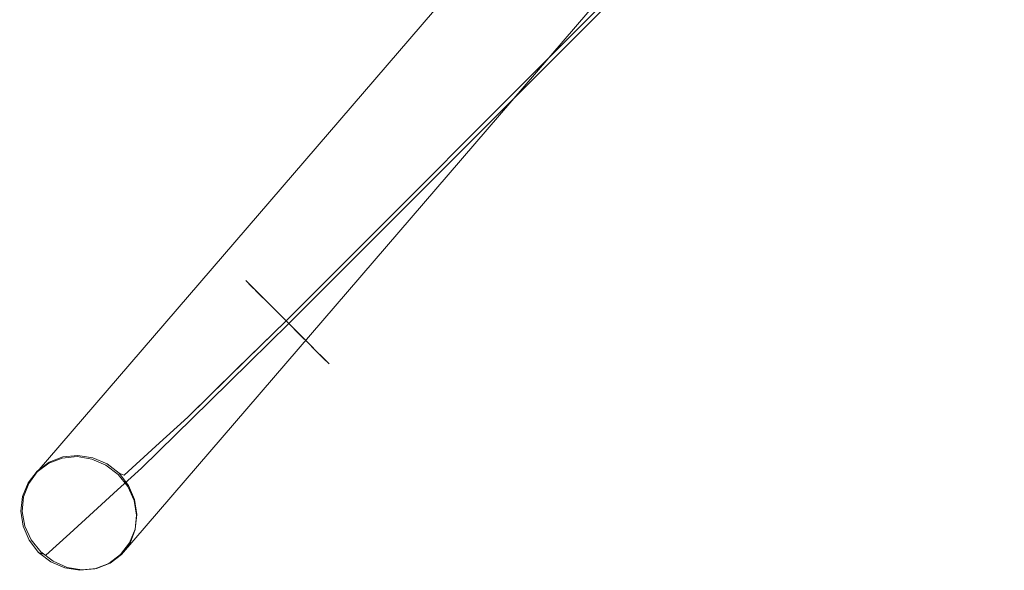
# Model space of a CAD drawing. Units: inches. Extents: x -1 to 156, y -6 to 113.
# Drawn here: x 16 to 19, y 55 to 57 of the extents above; entities that cross this region are included whole.
import ezdxf

# ---------------------------------------------------------------- set-up
doc = ezdxf.new("R2010")
doc.units = ezdxf.units.IN
doc.header["$MEASUREMENT"] = 0
doc.layers.add('SEAT-BASEMETAL', color=5, linetype='Continuous', lineweight=9)

# ---------------------------------------------------------------- blocks, each defined once
blk = doc.blocks.new('ONOVVN500_0T')
at = {"layer": 'SEAT-BASEMETAL'}
for points, invisible_edges in [([(-11.8065, -11.2472, 1.4577), (-11.8537, -11.2539, 1.477), (-7.5439, -10.9308, 12.1442)], 14), ([(-11.8537, -11.2539, 1.477), (-7.5877, -10.9504, 12.1625), (-7.5439, -10.9308, 12.1442)], 13), ([(-11.8065, -11.2472, 1.4577), (-7.5439, -10.9308, 12.1442), (-7.4967, -10.9241, 12.125)], 1), ([(-7.4967, -10.9241, 12.125), (-11.7592, -11.2539, 1.4388), (-11.8065, -11.2472, 1.4577)], 1), ([(-11.7592, -11.2539, 1.4388), (-7.4967, -10.9241, 12.125), (-7.4494, -10.9308, 12.1061)], 13), ([(-7.4494, -10.9308, 12.1061), (-11.715, -11.2736, 1.4215), (-11.7592, -11.2539, 1.4388)], 13), ([(-7.4494, -10.9308, 12.1061), (-7.4052, -10.9504, 12.0888), (-11.715, -11.2736, 1.4215)], 14), ([(-11.8537, -11.2539, 1.477), (-11.8975, -11.2736, 1.4953), (-7.5877, -10.9504, 12.1625)], 14), ([(-11.8975, -11.2736, 1.4953), (-7.6251, -10.9817, 12.1786), (-7.5877, -10.9504, 12.1625)], 13), ([(-11.6769, -11.3048, 1.4071), (-11.715, -11.2736, 1.4215), (-7.4052, -10.9504, 12.0888)], 14), ([(-11.6769, -11.3048, 1.4071), (-7.4052, -10.9504, 12.0888), (-7.367, -10.9817, 12.0743)], 13), ([(-11.8975, -11.2736, 1.4953), (-11.935, -11.3048, 1.5114), (-7.6251, -10.9817, 12.1786)], 14), ([(-11.935, -11.3048, 1.5114), (-7.6537, -11.0224, 12.1914), (-7.6251, -10.9817, 12.1786)], 13), ([(-11.6474, -11.3456, 1.3964), (-11.6769, -11.3048, 1.4071), (-7.367, -10.9817, 12.0743)], 14), ([(-11.6474, -11.3456, 1.3964), (-7.367, -10.9817, 12.0743), (-7.3376, -11.0224, 12.0637)], 13), ([(-7.6537, -11.0224, 12.1914), (-11.935, -11.3048, 1.5114), (-11.9636, -11.3456, 1.5242)], 13), ([(-7.6715, -11.0699, 12.2), (-7.6537, -11.0224, 12.1914), (-11.9636, -11.3456, 1.5242)], 14), ([(-11.6287, -11.393, 1.3903), (-11.6474, -11.3456, 1.3964), (-7.3376, -11.0224, 12.0637)], 14), ([(-11.6287, -11.393, 1.3903), (-7.3376, -11.0224, 12.0637), (-7.3189, -11.0699, 12.0575)], 13), ([(-7.6715, -11.0699, 12.2), (-11.9636, -11.3456, 1.5242), (-11.9813, -11.393, 1.5328)], 13), ([(-11.9813, -11.393, 1.5328), (-7.6771, -11.1208, 12.2038), (-7.6715, -11.0699, 12.2)], 13), ([(-11.6287, -11.393, 1.3903), (-7.3189, -11.0699, 12.0575), (-11.622, -11.444, 1.3891)], 3), ([(-11.622, -11.444, 1.3891), (-7.3189, -11.0699, 12.0575), (-7.3121, -11.1208, 12.0564)], 13), ([(-11.9813, -11.393, 1.5328), (-11.987, -11.444, 1.5366), (-7.6771, -11.1208, 12.2038)], 14), ([(-11.987, -11.444, 1.5366), (-7.6704, -11.1718, 12.2027), (-7.6771, -11.1208, 12.2038)], 13), ([(-11.6276, -11.4949, 1.3929), (-7.3121, -11.1208, 12.0564), (-7.3178, -11.1718, 12.0602)], 13), ([(-11.6276, -11.4949, 1.3929), (-11.622, -11.444, 1.3891), (-7.3121, -11.1208, 12.0564)], 14), ([(-11.9802, -11.4949, 1.5354), (-7.6704, -11.1718, 12.2027), (-11.987, -11.444, 1.5366)], 3), ([(-11.9802, -11.4949, 1.5354), (-7.6516, -11.2192, 12.1965), (-7.6704, -11.1718, 12.2027)], 13), ([(-7.3355, -11.2192, 12.0688), (-11.6276, -11.4949, 1.3929), (-7.3178, -11.1718, 12.0602)], 3), ([(-11.9615, -11.5423, 1.5293), (-7.6516, -11.2192, 12.1965), (-11.9802, -11.4949, 1.5354)], 3), ([(-11.9615, -11.5423, 1.5293), (-7.6222, -11.26, 12.1859), (-7.6516, -11.2192, 12.1965)], 13), ([(-11.6454, -11.5423, 1.4016), (-11.6276, -11.4949, 1.3929), (-7.3355, -11.2192, 12.0688)], 14), ([(-7.3641, -11.26, 12.0816), (-11.6454, -11.5423, 1.4016), (-7.3355, -11.2192, 12.0688)], 3), ([(-11.9931, -11.4397, 1.5256), (-11.8536, -11.2511, 1.4765), (-11.899, -11.2703, 1.4911)], 13), ([(-11.7107, -11.2723, 1.4335), (-11.8536, -11.2511, 1.4765), (-11.9931, -11.4397, 1.5256)], 15), ([(-11.9903, -11.4463, 1.332), (-11.899, -11.2703, 1.4911), (-11.9033, -11.2608, 1.2518)], 15), ([(-11.9875, -11.4528, 1.1384), (-11.9903, -11.4463, 1.332), (-11.9033, -11.2608, 1.2518)], 14), ([(-11.9875, -11.4528, 1.1384), (-11.8642, -11.2595, 1.066), (-11.9826, -11.4641, 0.8026)], 3), ([(-11.8642, -11.2595, 1.066), (-11.9875, -11.4528, 1.1384), (-11.9033, -11.2608, 1.2518)], 15), ([(-11.987, -11.444, 1.5366), (-11.9636, -11.3456, 1.5242), (-11.8537, -11.2539, 1.477)], 15), ([(-11.6474, -11.3456, 1.3964), (-11.987, -11.444, 1.5366), (-11.8537, -11.2539, 1.477)], 15), ([(-11.8629, -11.2876, 0.79), (-11.9826, -11.4641, 0.8026), (-11.8642, -11.2595, 1.066)], 15), ([(-11.935, -11.3048, 1.5114), (-11.8537, -11.2539, 1.477), (-11.9636, -11.3456, 1.5242)], 3), ([(-11.9321, -11.5831, 1.5186), (-7.6222, -11.26, 12.1859), (-11.9615, -11.5423, 1.5293)], 3), ([(-11.8537, -11.2539, 1.477), (-11.935, -11.3048, 1.5114), (-11.8975, -11.2736, 1.4953)], 1), ([(-11.9321, -11.5831, 1.5186), (-7.5841, -11.2912, 12.1714), (-7.6222, -11.26, 12.1859)], 13), ([(-11.8049, -11.2449, 1.4614), (-11.7561, -11.2521, 1.4467), (-11.9033, -11.2608, 1.2518)], 14), ([(-11.8049, -11.2449, 1.4614), (-11.9033, -11.2608, 1.2518), (-11.8536, -11.2511, 1.4765)], 3), ([(-11.899, -11.2703, 1.4911), (-11.8536, -11.2511, 1.4765), (-11.9033, -11.2608, 1.2518)], 14), ([(-11.7561, -11.2521, 1.4467), (-11.7107, -11.2723, 1.4335), (-11.9033, -11.2608, 1.2518)], 14), ([(-11.8642, -11.2595, 1.066), (-11.9033, -11.2608, 1.2518), (-11.7133, -11.308, 1.1671)], 15), ([(-11.7133, -11.308, 1.1671), (-11.9033, -11.2608, 1.2518), (-11.6717, -11.3039, 1.4227)], 15), ([(-11.7107, -11.2723, 1.4335), (-11.6717, -11.3039, 1.4227), (-11.9033, -11.2608, 1.2518)], 14), ([(-11.7044, -11.3027, 0.9791), (-11.8642, -11.2595, 1.066), (-11.7133, -11.308, 1.1671)], 15), ([(-11.8629, -11.2876, 0.79), (-11.8642, -11.2595, 1.066), (-11.7044, -11.3027, 0.9791)], 15), ([(-11.6474, -11.3456, 1.3964), (-11.8537, -11.2539, 1.477), (-11.8065, -11.2472, 1.4577)], 13), ([(-11.7107, -11.2723, 1.4335), (-11.8049, -11.2449, 1.4614), (-11.8536, -11.2511, 1.4765)], 13), ([(-11.6474, -11.3456, 1.3964), (-11.8065, -11.2472, 1.4577), (-11.6769, -11.3048, 1.4071)], 3), ([(-11.7592, -11.2539, 1.4388), (-11.6769, -11.3048, 1.4071), (-11.8065, -11.2472, 1.4577)], 3), ([(-11.7561, -11.2521, 1.4467), (-11.8049, -11.2449, 1.4614), (-11.7107, -11.2723, 1.4335)], 2), ([(-11.6769, -11.3048, 1.4071), (-11.7592, -11.2539, 1.4388), (-11.715, -11.2736, 1.4215)], 1), ([(-11.7114, -11.6144, 1.4304), (-11.6739, -11.5831, 1.4143), (-7.3641, -11.26, 12.0816)], 14), ([(-7.4016, -11.2912, 12.0977), (-11.7114, -11.6144, 1.4304), (-7.3641, -11.26, 12.0816)], 3), ([(-11.6739, -11.5831, 1.4143), (-11.6454, -11.5423, 1.4016), (-7.3641, -11.26, 12.0816)], 14), ([(-11.9867, -11.3889, 1.5219), (-11.9931, -11.4397, 1.5256), (-11.899, -11.2703, 1.4911)], 14), ([(-11.9931, -11.4397, 1.5256), (-11.9867, -11.4907, 1.5253), (-11.7107, -11.2723, 1.4335)], 14), ([(-11.899, -11.2703, 1.4911), (-11.9903, -11.4463, 1.332), (-11.938, -11.3012, 1.504)], 3), ([(-11.9679, -11.3416, 1.5145), (-11.9867, -11.3889, 1.5219), (-11.899, -11.2703, 1.4911)], 14), ([(-11.7107, -11.2723, 1.4335), (-11.9867, -11.4907, 1.5253), (-11.9679, -11.5384, 1.5212)], 13), ([(-11.875, -11.469, 0.6573), (-11.9826, -11.4641, 0.8026), (-11.8629, -11.2876, 0.79)], 14), ([(-11.938, -11.3012, 1.504), (-11.9679, -11.3416, 1.5145), (-11.899, -11.2703, 1.4911)], 2), ([(-11.7107, -11.2723, 1.4335), (-11.9679, -11.5384, 1.5212), (-11.623, -11.3926, 1.4108)], 15), ([(-11.9321, -11.5831, 1.5186), (-11.8939, -11.6144, 1.5042), (-7.5841, -11.2912, 12.1714)], 14), ([(-7.5399, -11.3109, 12.1541), (-7.5841, -11.2912, 12.1714), (-11.8939, -11.6144, 1.5042)], 14), ([(-11.8629, -11.2876, 0.79), (-11.8272, -11.3347, 0.5932), (-11.875, -11.469, 0.6573)], 15), ([(-11.8629, -11.2876, 0.79), (-11.6326, -11.3172, 0.8067), (-11.6151, -11.2796, 0.6182)], 15), ([(-11.6151, -11.2796, 0.6182), (-11.8272, -11.3347, 0.5932), (-11.8629, -11.2876, 0.79)], 15), ([(-11.6326, -11.3172, 0.8067), (-11.8629, -11.2876, 0.79), (-11.7044, -11.3027, 0.9791)], 15), ([(-11.6151, -11.2796, 0.6182), (-11.6918, -11.3204, 0.4445), (-11.8272, -11.3347, 0.5932)], 15), ([(-11.7552, -11.634, 1.4487), (-11.7114, -11.6144, 1.4304), (-7.4016, -11.2912, 12.0977)], 14), ([(-7.4454, -11.3109, 12.116), (-11.7552, -11.634, 1.4487), (-7.4016, -11.2912, 12.0977)], 3), ([(-11.6717, -11.3039, 1.4227), (-11.7107, -11.2723, 1.4335), (-11.6418, -11.345, 1.4149)], 2), ([(-11.623, -11.3926, 1.4108), (-11.6418, -11.345, 1.4149), (-11.7107, -11.2723, 1.4335)], 14), ([(-11.4979, -11.2805, 0.4554), (-11.6918, -11.3204, 0.4445), (-11.6151, -11.2796, 0.6182)], 15), ([(-11.4457, -11.3123, 0.2613), (-11.6918, -11.3204, 0.4445), (-11.4979, -11.2805, 0.4554)], 15), ([(-11.6151, -11.2796, 0.6182), (-11.6326, -11.3172, 0.8067), (-11.4662, -11.4664, 0.7348)], 15), ([(-11.4662, -11.4664, 0.7348), (-11.3227, -11.4729, 0.5411), (-11.6151, -11.2796, 0.6182)], 14), ([(-11.3227, -11.4729, 0.5411), (-11.4979, -11.2805, 0.4554), (-11.6151, -11.2796, 0.6182)], 15), ([(-11.2066, -11.2941, 0.1981), (-11.5523, -11.4837, 0.2214), (-11.4457, -11.3123, 0.2613)], 15), ([(-11.2066, -11.2941, 0.1981), (-11.2324, -11.4871, 0.1186), (-11.5523, -11.4837, 0.2214)], 13), ([(-11.3227, -11.4729, 0.5411), (-11.295, -11.3063, 0.3999), (-11.4979, -11.2805, 0.4554)], 15), ([(-11.4457, -11.3123, 0.2613), (-11.4979, -11.2805, 0.4554), (-11.295, -11.3063, 0.3999)], 15), ([(-11.4457, -11.3123, 0.2613), (-11.295, -11.3063, 0.3999), (-11.2066, -11.2941, 0.1981)], 15), ([(-11.295, -11.3063, 0.3999), (-11.0838, -11.3266, 0.3442), (-11.2066, -11.2941, 0.1981)], 15), ([(-11.2324, -11.4871, 0.1186), (-11.2066, -11.2941, 0.1981), (-11.0699, -11.3158, 0.1141)], 15), ([(-10.8636, -11.3108, 0.2894), (-11.2066, -11.2941, 0.1981), (-11.0838, -11.3266, 0.3442)], 15), ([(-11.0699, -11.3158, 0.1141), (-11.2066, -11.2941, 0.1981), (-10.8636, -11.3108, 0.2894)], 15), ([(-10.8636, -11.2878, 0.1901), (-11.0699, -11.3158, 0.1141), (-10.8636, -11.2928, 0.2413)], 3), ([(-10.8636, -11.2962, 0.1394), (-11.0699, -11.3158, 0.1141), (-10.8636, -11.2878, 0.1901)], 3), ([(-10.8636, -11.2928, 0.2413), (-11.0699, -11.3158, 0.1141), (-10.8636, -11.3108, 0.2894)], 3), ([(-10.8636, -11.3174, 0.0926), (-11.0699, -11.3158, 0.1141), (-10.8636, -11.2962, 0.1394)], 3), ([(-10.8636, -11.2878, 0.1901), (-10.8636, -11.2928, 0.2413), (9.0183, -11.2928, 0.2413), (9.0183, -11.2878, 0.1901)], 10), ([(9.0183, -11.2878, 0.1901), (9.0183, -11.2962, 0.1394), (-10.8636, -11.2962, 0.1394), (-10.8636, -11.2878, 0.1901)], 10), ([(9.0183, -11.3108, 0.2894), (9.0183, -11.2928, 0.2413), (-10.8636, -11.2928, 0.2413), (-10.8636, -11.3108, 0.2894)], 10), ([(9.0183, -11.2962, 0.1394), (9.0183, -11.3174, 0.0926), (-10.8636, -11.3174, 0.0926), (-10.8636, -11.2962, 0.1394)], 10), ([(-11.9903, -11.4463, 1.332), (-11.9679, -11.3416, 1.5145), (-11.938, -11.3012, 1.504)], 13), ([(-11.8497, -11.634, 1.4869), (-7.5399, -11.3109, 12.1541), (-11.8939, -11.6144, 1.5042)], 3), ([(-11.8497, -11.634, 1.4869), (-7.4926, -11.3176, 12.1352), (-7.5399, -11.3109, 12.1541)], 13), ([(-7.4926, -11.3176, 12.1352), (-11.8497, -11.634, 1.4869), (-11.8024, -11.6407, 1.468)], 1), ([(-11.8272, -11.3347, 0.5932), (-11.6918, -11.3204, 0.4445), (-11.7674, -11.4739, 0.512)], 15), ([(-11.8024, -11.6407, 1.468), (-11.7552, -11.634, 1.4487), (-7.4454, -11.3109, 12.116)], 14), ([(-11.8024, -11.6407, 1.468), (-7.4454, -11.3109, 12.116), (-7.4926, -11.3176, 12.1352)], 1), ([(-11.6599, -11.4788, 0.3667), (-11.7674, -11.4739, 0.512), (-11.6918, -11.3204, 0.4445)], 14), ([(-11.6131, -11.4517, 1.1695), (-11.7044, -11.3027, 0.9791), (-11.7133, -11.308, 1.1671)], 15), ([(-11.6717, -11.3039, 1.4227), (-11.6418, -11.345, 1.4149), (-11.7133, -11.308, 1.1671)], 14), ([(-11.6131, -11.4517, 1.1695), (-11.7133, -11.308, 1.1671), (-11.6166, -11.4436, 1.4105)], 3), ([(-11.7133, -11.308, 1.1671), (-11.6418, -11.345, 1.4149), (-11.623, -11.3926, 1.4108)], 13), ([(-11.6166, -11.4436, 1.4105), (-11.7133, -11.308, 1.1671), (-11.623, -11.3926, 1.4108)], 3), ([(-11.7044, -11.3027, 0.9791), (-11.6131, -11.4517, 1.1695), (-11.6096, -11.4599, 0.9286)], 13), ([(-11.7044, -11.3027, 0.9791), (-11.6096, -11.4599, 0.9286), (-11.6326, -11.3172, 0.8067)], 15), ([(-11.4457, -11.3123, 0.2613), (-11.6599, -11.4788, 0.3667), (-11.6918, -11.3204, 0.4445)], 15), ([(-11.4457, -11.3123, 0.2613), (-11.5523, -11.4837, 0.2214), (-11.6599, -11.4788, 0.3667)], 13), ([(-11.6326, -11.3172, 0.8067), (-11.6096, -11.4599, 0.9286), (-11.4662, -11.4664, 0.7348)], 13), ([(-11.3227, -11.4729, 0.5411), (-11.048, -11.4759, 0.4528), (-11.295, -11.3063, 0.3999)], 14), ([(-11.295, -11.3063, 0.3999), (-11.048, -11.4759, 0.4528), (-11.0838, -11.3266, 0.3442)], 15), ([(-11.048, -11.4891, 0.0593), (-11.2324, -11.4871, 0.1186), (-11.0699, -11.3158, 0.1141)], 14), ([(-11.0838, -11.3266, 0.3442), (-10.8636, -11.3407, 0.3312), (-10.8636, -11.3108, 0.2894)], 13), ([(-11.048, -11.4759, 0.4528), (-10.8636, -11.4779, 0.3935), (-11.0838, -11.3266, 0.3442)], 14), ([(-11.0838, -11.3266, 0.3442), (-10.8636, -11.4272, 0.3851), (-10.8636, -11.3804, 0.3638)], 13), ([(-10.8636, -11.4779, 0.3935), (-10.8636, -11.4272, 0.3851), (-11.0838, -11.3266, 0.3442)], 14), ([(-10.8636, -11.3407, 0.3312), (-11.0838, -11.3266, 0.3442), (-10.8636, -11.3804, 0.3638)], 3), ([(-11.048, -11.4891, 0.0593), (-11.0699, -11.3158, 0.1141), (-10.8636, -11.3501, 0.0529)], 15), ([(-10.8636, -11.3501, 0.0529), (-11.0699, -11.3158, 0.1141), (-10.8636, -11.3174, 0.0926)], 3), ([(9.0183, -11.3407, 0.3312), (9.0183, -11.3108, 0.2894), (-10.8636, -11.3108, 0.2894), (-10.8636, -11.3407, 0.3312)], 10), ([(9.0183, -11.3174, 0.0926), (9.0183, -11.3501, 0.0529), (-10.8636, -11.3501, 0.0529), (-10.8636, -11.3174, 0.0926)], 10), ([(-11.9903, -11.4463, 1.332), (-11.9917, -11.443, 1.4288), (-11.9679, -11.3416, 1.5145)], 14), ([(-11.9679, -11.3416, 1.5145), (-11.9917, -11.443, 1.4288), (-11.9867, -11.3889, 1.5219)], 3), ([(-11.6454, -11.5423, 1.4016), (-11.987, -11.444, 1.5366), (-11.6474, -11.3456, 1.3964)], 15), ([(-11.9636, -11.3456, 1.5242), (-11.987, -11.444, 1.5366), (-11.9813, -11.393, 1.5328)], 1), ([(-11.8272, -11.3347, 0.5932), (-11.7674, -11.4739, 0.512), (-11.875, -11.469, 0.6573)], 13), ([(-11.6474, -11.3456, 1.3964), (-11.6287, -11.393, 1.3903), (-11.6454, -11.5423, 1.4016)], 14), ([(-10.8636, -11.3501, 0.0529), (-10.8636, -11.3919, 0.023), (-11.048, -11.4891, 0.0593)], 14), ([(9.0183, -11.3804, 0.3638), (9.0183, -11.3407, 0.3312), (-10.8636, -11.3407, 0.3312), (-10.8636, -11.3804, 0.3638)], 10), ([(9.0183, -11.3501, 0.0529), (9.0183, -11.3919, 0.023), (-10.8636, -11.3919, 0.023), (-10.8636, -11.3501, 0.0529)], 10), ([(-11.9917, -11.443, 1.4288), (-11.9931, -11.4397, 1.5256), (-11.9867, -11.3889, 1.5219)], 12), ([(-11.623, -11.3926, 1.4108), (-11.9679, -11.5384, 1.5212), (-11.899, -11.6111, 1.5025)], 15), ([(-11.623, -11.3926, 1.4108), (-11.899, -11.6111, 1.5025), (-11.6166, -11.4436, 1.4105)], 3), ([(-11.6287, -11.393, 1.3903), (-11.622, -11.444, 1.3891), (-11.6454, -11.5423, 1.4016)], 14), ([(-10.9558, -11.4901, 0.0296), (-11.048, -11.4891, 0.0593), (-10.8636, -11.3919, 0.023)], 14), ([(-10.8636, -11.44, 0.005), (-10.9558, -11.4901, 0.0296), (-10.8636, -11.3919, 0.023)], 3), ([(9.0183, -11.4272, 0.3851), (9.0183, -11.3804, 0.3638), (-10.8636, -11.3804, 0.3638), (-10.8636, -11.4272, 0.3851)], 10), ([(9.0183, -11.3919, 0.023), (9.0183, -11.44, 0.005), (-10.8636, -11.44, 0.005), (-10.8636, -11.3919, 0.023)], 10), ([(9.0183, -11.4779, 0.3935), (9.0183, -11.4272, 0.3851), (-10.8636, -11.4272, 0.3851), (-10.8636, -11.4779, 0.3935)], 2), ([(-11.9867, -11.4907, 1.5253), (-11.9931, -11.4397, 1.5256), (-11.9917, -11.443, 1.4288)], 12), ([(-11.9867, -11.4907, 1.5253), (-11.9917, -11.443, 1.4288), (-11.9679, -11.5384, 1.5212)], 3), ([(-11.9917, -11.443, 1.4288), (-11.9903, -11.4463, 1.332), (-11.9679, -11.5384, 1.5212)], 14), ([(-11.899, -11.6111, 1.5025), (-11.938, -11.5794, 1.5134), (-11.9903, -11.4463, 1.332)], 14), ([(-11.9679, -11.5384, 1.5212), (-11.9903, -11.4463, 1.332), (-11.938, -11.5794, 1.5134)], 3), ([(-11.899, -11.6111, 1.5025), (-11.9903, -11.4463, 1.332), (-11.9875, -11.4528, 1.1384)], 13), ([(-11.9875, -11.4528, 1.1384), (-11.9826, -11.4641, 0.8026), (-11.8642, -11.6505, 1.0791)], 14), ([(-11.899, -11.6111, 1.5025), (-11.9875, -11.4528, 1.1384), (-11.8536, -11.6312, 1.4893)], 3), ([(-11.8536, -11.6312, 1.4893), (-11.9875, -11.4528, 1.1384), (-11.8443, -11.6452, 1.2722)], 15), ([(-11.8443, -11.6452, 1.2722), (-11.9875, -11.4528, 1.1384), (-11.8642, -11.6505, 1.0791)], 15), ([(-11.6454, -11.5423, 1.4016), (-11.8497, -11.634, 1.4869), (-11.987, -11.444, 1.5366)], 15), ([(-11.8939, -11.6144, 1.5042), (-11.987, -11.444, 1.5366), (-11.8497, -11.634, 1.4869)], 3), ([(-11.9615, -11.5423, 1.5293), (-11.987, -11.444, 1.5366), (-11.8939, -11.6144, 1.5042)], 15), ([(-11.987, -11.444, 1.5366), (-11.9615, -11.5423, 1.5293), (-11.9802, -11.4949, 1.5354)], 1), ([(-11.6717, -11.5822, 1.4321), (-11.6166, -11.4436, 1.4105), (-11.899, -11.6111, 1.5025)], 15), ([(-11.623, -11.4945, 1.4142), (-11.7102, -11.5915, 1.2146), (-11.6166, -11.4436, 1.4105)], 3), ([(-11.7102, -11.5915, 1.2146), (-11.6131, -11.4517, 1.1695), (-11.6166, -11.4436, 1.4105)], 13), ([(-11.6131, -11.4517, 1.1695), (-11.7102, -11.5915, 1.2146), (-11.7055, -11.6151, 0.9847)], 15), ([(-11.7055, -11.6151, 0.9847), (-11.6096, -11.4599, 0.9286), (-11.6131, -11.4517, 1.1695)], 13), ([(-11.6306, -11.6083, 0.8175), (-11.6096, -11.4599, 0.9286), (-11.7055, -11.6151, 0.9847)], 15), ([(-11.6166, -11.4436, 1.4105), (-11.6717, -11.5822, 1.4321), (-11.623, -11.4945, 1.4142)], 3), ([(-11.622, -11.444, 1.3891), (-11.6276, -11.4949, 1.3929), (-11.6454, -11.5423, 1.4016)], 12), ([(-11.4662, -11.4664, 0.7348), (-11.6096, -11.4599, 0.9286), (-11.6306, -11.6083, 0.8175)], 14), ([(-10.8636, -11.44, 0.005), (-10.8636, -11.4911), (-10.9558, -11.4901, 0.0296)], 12), ([(9.0183, -11.44, 0.005), (9.0183, -11.4911), (-10.8636, -11.4911), (-10.8636, -11.44, 0.005)], 8), ([(-11.866, -11.6401, 0.8051), (-11.8642, -11.6505, 1.0791), (-11.9826, -11.4641, 0.8026)], 15), ([(-11.866, -11.6401, 0.8051), (-11.9826, -11.4641, 0.8026), (-11.875, -11.469, 0.6573)], 13), ([(-11.875, -11.469, 0.6573), (-11.7674, -11.4739, 0.512), (-11.762, -11.6308, 0.5484)], 14), ([(-11.875, -11.469, 0.6573), (-11.762, -11.6308, 0.5484), (-11.866, -11.6401, 0.8051)], 15), ([(-11.6258, -11.6339, 0.3865), (-11.7674, -11.4739, 0.512), (-11.6599, -11.4788, 0.3667)], 13), ([(-11.6258, -11.6339, 0.3865), (-11.762, -11.6308, 0.5484), (-11.7674, -11.4739, 0.512)], 15), ([(-11.623, -11.4945, 1.4142), (-11.6418, -11.5417, 1.4215), (-11.7102, -11.5915, 1.2146)], 14), ([(-11.6418, -11.5417, 1.4215), (-11.623, -11.4945, 1.4142), (-11.6717, -11.5822, 1.4321)], 2), ([(-11.5523, -11.4837, 0.2214), (-11.6258, -11.6339, 0.3865), (-11.6599, -11.4788, 0.3667)], 3), ([(-11.6092, -11.6583, 0.6354), (-11.4662, -11.4664, 0.7348), (-11.6306, -11.6083, 0.8175)], 15), ([(-11.5523, -11.4837, 0.2214), (-11.3929, -11.6462, 0.2277), (-11.6258, -11.6339, 0.3865)], 15), ([(-11.6092, -11.6583, 0.6354), (-11.4299, -11.6551, 0.4812), (-11.4662, -11.4664, 0.7348)], 15), ([(-11.2324, -11.4871, 0.1186), (-11.3929, -11.6462, 0.2277), (-11.5523, -11.4837, 0.2214)], 3), ([(-11.3227, -11.4729, 0.5411), (-11.4662, -11.4664, 0.7348), (-11.4299, -11.6551, 0.4812)], 14), ([(-11.2264, -11.6566, 0.3638), (-11.3227, -11.4729, 0.5411), (-11.4299, -11.6551, 0.4812)], 15), ([(-11.1538, -11.666, 0.1641), (-11.3929, -11.6462, 0.2277), (-11.2324, -11.4871, 0.1186)], 15), ([(-11.0932, -11.4754, 0.4673), (-11.3227, -11.4729, 0.5411), (-11.2264, -11.6566, 0.3638)], 14), ([(-11.1538, -11.666, 0.1641), (-11.2324, -11.4871, 0.1186), (-11.048, -11.4891, 0.0593)], 13), ([(-11.0529, -11.6492, 0.324), (-11.0932, -11.4754, 0.4673), (-11.2264, -11.6566, 0.3638)], 15), ([(-10.8636, -11.6582, 0.1041), (-11.1538, -11.666, 0.1641), (-11.048, -11.4891, 0.0593)], 15), ([(-11.0932, -11.4754, 0.4673), (-11.0529, -11.6492, 0.324), (-10.8636, -11.4779, 0.3935)], 3), ([(-10.8636, -11.529, 0.3885), (-10.8636, -11.4779, 0.3935), (-11.0529, -11.6492, 0.324)], 14), ([(-11.048, -11.4891, 0.0593), (-10.8636, -11.6283, 0.0623), (-10.8636, -11.6582, 0.1041)], 13), ([(-11.048, -11.4891, 0.0593), (-10.8636, -11.5886, 0.0297), (-10.8636, -11.6283, 0.0623)], 13), ([(-11.048, -11.4891, 0.0593), (-10.9558, -11.4901, 0.0296), (-10.8636, -11.5886, 0.0297)], 14), ([(-10.9558, -11.4901, 0.0296), (-10.8636, -11.4911), (-10.8636, -11.5418, 0.0084)], 12), ([(-10.8636, -11.5886, 0.0297), (-10.9558, -11.4901, 0.0296), (-10.8636, -11.5418, 0.0084)], 3), ([(9.0183, -11.529, 0.3885), (9.0183, -11.4779, 0.3935), (-10.8636, -11.4779, 0.3935), (-10.8636, -11.529, 0.3885)], 8), ([(9.0183, -11.4911), (9.0183, -11.5418, 0.0084), (-10.8636, -11.5418, 0.0084), (-10.8636, -11.4911)], 2), ([(-10.8636, -11.5771, 0.3704), (-10.8636, -11.529, 0.3885), (-11.0529, -11.6492, 0.324)], 14), ([(9.0183, -11.5771, 0.3704), (9.0183, -11.529, 0.3885), (-10.8636, -11.529, 0.3885), (-10.8636, -11.5771, 0.3704)], 10), ([(-11.938, -11.5794, 1.5134), (-11.899, -11.6111, 1.5025), (-11.9679, -11.5384, 1.5212)], 2), ([(-11.9615, -11.5423, 1.5293), (-11.8939, -11.6144, 1.5042), (-11.9321, -11.5831, 1.5186)], 1), ([(-11.8497, -11.634, 1.4869), (-11.6454, -11.5423, 1.4016), (-11.8024, -11.6407, 1.468)], 3), ([(-11.6454, -11.5423, 1.4016), (-11.7552, -11.634, 1.4487), (-11.8024, -11.6407, 1.468)], 13), ([(-11.7114, -11.6144, 1.4304), (-11.7552, -11.634, 1.4487), (-11.6454, -11.5423, 1.4016)], 14), ([(-11.7114, -11.6144, 1.4304), (-11.6454, -11.5423, 1.4016), (-11.6739, -11.5831, 1.4143)], 1), ([(-11.6717, -11.5822, 1.4321), (-11.7102, -11.5915, 1.2146), (-11.6418, -11.5417, 1.4215)], 3), ([(-10.8636, -11.5418, 0.0084), (9.0183, -11.5418, 0.0084), (9.0183, -11.5886, 0.0297), (-10.8636, -11.5886, 0.0297)], 5), ([(-11.6717, -11.5822, 1.4321), (-11.899, -11.6111, 1.5025), (-11.7561, -11.6322, 1.4596)], 15), ([(-11.7102, -11.5915, 1.2146), (-11.8642, -11.6505, 1.0791), (-11.7055, -11.6151, 0.9847)], 15), ([(-11.7102, -11.5915, 1.2146), (-11.8443, -11.6452, 1.2722), (-11.8642, -11.6505, 1.0791)], 15), ([(-11.8443, -11.6452, 1.2722), (-11.7102, -11.5915, 1.2146), (-11.6717, -11.5822, 1.4321)], 15), ([(-11.6717, -11.5822, 1.4321), (-11.7107, -11.613, 1.445), (-11.8443, -11.6452, 1.2722)], 14), ([(-11.7107, -11.613, 1.445), (-11.6717, -11.5822, 1.4321), (-11.7561, -11.6322, 1.4596)], 2), ([(-10.8636, -11.6189, 0.3405), (-10.8636, -11.5771, 0.3704), (-11.0529, -11.6492, 0.324)], 14), ([(9.0183, -11.6189, 0.3405), (9.0183, -11.5771, 0.3704), (-10.8636, -11.5771, 0.3704), (-10.8636, -11.6189, 0.3405)], 10), ([(-10.8636, -11.5886, 0.0297), (9.0183, -11.5886, 0.0297), (9.0183, -11.6283, 0.0623), (-10.8636, -11.6283, 0.0623)], 5), ([(-11.899, -11.6111, 1.5025), (-11.8536, -11.6312, 1.4893), (-11.8049, -11.6384, 1.4747)], 12), ([(-11.899, -11.6111, 1.5025), (-11.8049, -11.6384, 1.4747), (-11.7561, -11.6322, 1.4596)], 13), ([(-11.6306, -11.6083, 0.8175), (-11.866, -11.6401, 0.8051), (-11.6092, -11.6583, 0.6354)], 15), ([(-11.866, -11.6401, 0.8051), (-11.6306, -11.6083, 0.8175), (-11.7055, -11.6151, 0.9847)], 15), ([(-11.866, -11.6401, 0.8051), (-11.7055, -11.6151, 0.9847), (-11.8642, -11.6505, 1.0791)], 15), ([(-11.7561, -11.6322, 1.4596), (-11.8443, -11.6452, 1.2722), (-11.7107, -11.613, 1.445)], 3), ([(-10.8636, -11.6516, 0.3008), (-10.8636, -11.6189, 0.3405), (-11.0529, -11.6492, 0.324)], 14), ([(9.0183, -11.6516, 0.3008), (9.0183, -11.6189, 0.3405), (-10.8636, -11.6189, 0.3405), (-10.8636, -11.6516, 0.3008)], 10), ([(-11.6092, -11.6583, 0.6354), (-11.866, -11.6401, 0.8051), (-11.762, -11.6308, 0.5484)], 15), ([(-11.8443, -11.6452, 1.2722), (-11.8049, -11.6384, 1.4747), (-11.8536, -11.6312, 1.4893)], 13), ([(-11.7561, -11.6322, 1.4596), (-11.8049, -11.6384, 1.4747), (-11.8443, -11.6452, 1.2722)], 14), ([(-11.762, -11.6308, 0.5484), (-11.6258, -11.6339, 0.3865), (-11.6092, -11.6583, 0.6354)], 15), ([(-11.4299, -11.6551, 0.4812), (-11.6258, -11.6339, 0.3865), (-11.3929, -11.6462, 0.2277)], 15), ([(-11.4299, -11.6551, 0.4812), (-11.6092, -11.6583, 0.6354), (-11.6258, -11.6339, 0.3865)], 15), ([(-11.4299, -11.6551, 0.4812), (-11.3929, -11.6462, 0.2277), (-11.2264, -11.6566, 0.3638)], 15), ([(-11.3929, -11.6462, 0.2277), (-11.1538, -11.666, 0.1641), (-11.2264, -11.6566, 0.3638)], 15), ([(-11.2264, -11.6566, 0.3638), (-11.1538, -11.666, 0.1641), (-11.0529, -11.6492, 0.324)], 15), ([(-10.8636, -11.6516, 0.3008), (-11.0529, -11.6492, 0.324), (-11.1538, -11.666, 0.1641)], 15), ([(-10.8636, -11.6516, 0.3008), (-11.1538, -11.666, 0.1641), (-10.8636, -11.6728, 0.2541)], 3), ([(-10.8636, -11.6582, 0.1041), (-10.8636, -11.6763, 0.1522), (-11.1538, -11.666, 0.1641)], 14), ([(-10.8636, -11.6283, 0.0623), (9.0183, -11.6283, 0.0623), (9.0183, -11.6582, 0.1041), (-10.8636, -11.6582, 0.1041)], 5), ([(9.0183, -11.6728, 0.2541), (9.0183, -11.6516, 0.3008), (-10.8636, -11.6516, 0.3008), (-10.8636, -11.6728, 0.2541)], 10), ([(9.0183, -11.6582, 0.1041), (9.0183, -11.6763, 0.1522), (-10.8636, -11.6763, 0.1522), (-10.8636, -11.6582, 0.1041)], 10), ([(-10.8636, -11.6813, 0.2034), (-11.1538, -11.666, 0.1641), (-10.8636, -11.6763, 0.1522)], 3), ([(-10.8636, -11.6728, 0.2541), (-11.1538, -11.666, 0.1641), (-10.8636, -11.6813, 0.2034)], 3), ([(9.0183, -11.6813, 0.2034), (9.0183, -11.6728, 0.2541), (-10.8636, -11.6728, 0.2541), (-10.8636, -11.6813, 0.2034)], 10), ([(-10.8636, -11.6813, 0.2034), (-10.8636, -11.6763, 0.1522), (9.0183, -11.6763, 0.1522), (9.0183, -11.6813, 0.2034)], 10)]:
    blk.add_3dface(points, dxfattribs=dict(at, invisible_edges=invisible_edges))

msp = doc.modelspace()

# ---------------------------------------------------------------- block references
at = {"rotation": 44.99999999999999}
msp.add_blockref('ONOVVN500_0T', (16.6493, 71.7651), dxfattribs=at)

doc.saveas('drawing.dxf')
